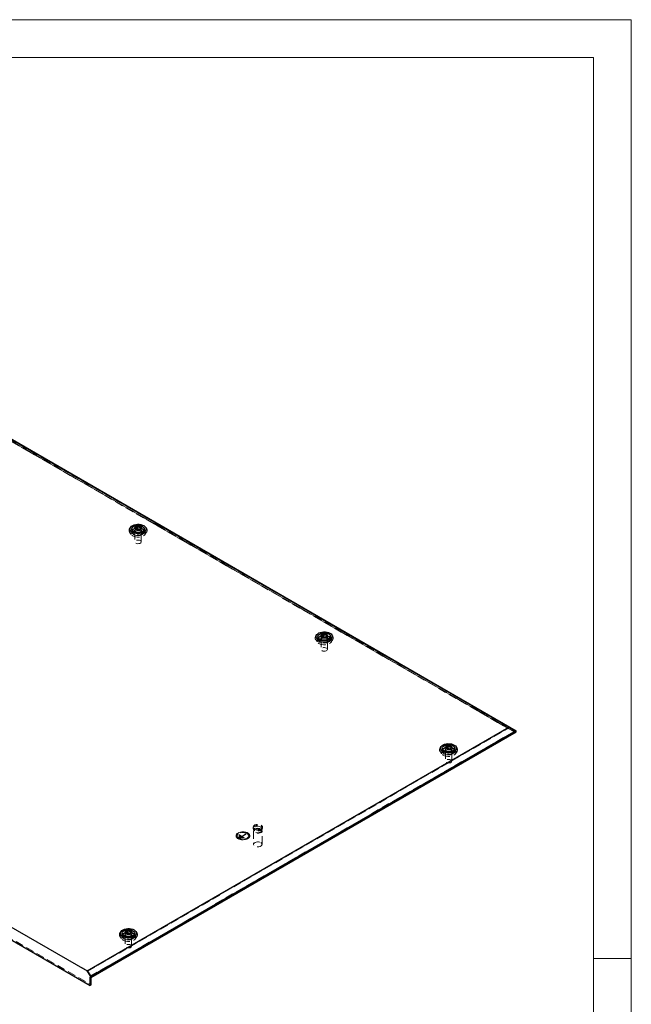
# Model space of a CAD drawing. Units: millimetres. Extents: x 0 to 420, y 0 to 297.
# Drawn here: x 323 to 420, y 141 to 297 of the extents above; entities that cross this region are included whole.
import ezdxf

# ---------------------------------------------------------------- set-up
doc = ezdxf.new("R2010")
doc.units = ezdxf.units.MM
doc.linetypes.add('HIDDEN', pattern=[1.905, 1.27, -0.635])

msp = doc.modelspace()

# ---------------------------------------------------------------- linework, layer by layer
at = {"color": 7, "linetype": 'Continuous', "lineweight": 18}
for p, q in [((0, 297), (420, 297)), ((420, 0), (420, 297)), ((6, 291), (414, 291)), ((414, 6), (414, 291)), ((414, 148.5), (420, 148.5))]:
    msp.add_line(p, q, dxfattribs=at)
at = {"color": 7, "linetype": 'Continuous', "lineweight": 25}
for p, q in [((317.0811, 233.4277), (401.7925, 184.5248)), ((400.614, 185.0958), (317.0811, 233.3183)), ((341.5916, 216.6043), (341.5916, 216.6894)), ((342.2685, 216.4984), (342.2685, 216.4133)), ((340.93, 216.4493), (340.93, 216.041)), ((340.9352, 215.9827), (340.93, 216.041)), ((342.93, 216.041), (342.9249, 215.9827)), ((342.93, 216.041), (342.93, 216.4493)), ((370.3928, 199.4408), (370.3928, 199.0325)), ((371.0544, 199.5958), (371.0544, 199.6808)), ((371.7313, 199.4899), (371.7313, 199.4048)), ((372.3928, 199.0325), (372.3928, 199.4408)), ((370.398, 198.9742), (370.3928, 199.0325)), ((372.3928, 199.0325), (372.3877, 198.9742)), ((250.3126, 194.7736), (333.8455, 146.5511)), ((249.8294, 193.0112), (334.3287, 144.2308)), ((333.8455, 146.5511), (400.614, 185.0958)), ((401.7925, 184.5248), (334.4347, 145.64)), ((334.4347, 145.4897), (401.7925, 184.3745)), ((400.614, 185.0958), (401.7925, 184.5248)), ((401.7925, 184.3745), (401.7925, 184.5248)), ((390.074, 181.7519), (390.074, 181.3437)), ((390.0791, 181.2853), (390.074, 181.3437)), ((390.7355, 181.907), (390.7355, 181.992)), ((391.4124, 181.801), (391.4124, 181.716)), ((392.074, 181.3437), (392.0689, 181.2853)), ((392.074, 181.3437), (392.074, 181.7519)), ((340.0595, 152.6523), (340.0595, 152.7374)), ((339.398, 152.4973), (339.398, 152.089)), ((339.4031, 152.0307), (339.398, 152.089)), ((340.7365, 152.5464), (340.7365, 152.4614)), ((341.398, 152.089), (341.3929, 152.0307)), ((341.398, 152.089), (341.398, 152.4973)), ((334.4347, 145.64), (333.8455, 146.5511)), ((334.3287, 145.5509), (334.4347, 145.4897)), ((334.3287, 144.2308), (334.3287, 145.5509)), ((334.4347, 145.4897), (334.4347, 145.64)), ((334.5054, 144.3329), (334.5054, 145.5305)), ((334.5054, 144.3329), (334.3287, 144.2308))]:
    msp.add_line(p, q, dxfattribs=at)
at = {"color": 7, "linetype": 'HIDDEN', "lineweight": 18}
for p, q in [((401.7925, 184.3745), (317.0811, 233.2774)), ((317.0811, 233.1284), (401.439, 184.4296)), ((401.439, 184.3745), (317.0811, 233.0733)), ((400.4853, 184.8917), (317.0811, 233.0399)), ((341.4781, 216.5294), (341.4781, 216.4444)), ((341.586, 216.7537), (341.586, 216.6687)), ((341.5863, 216.6772), (341.5878, 216.6569)), ((342.382, 216.5732), (342.382, 216.6583)), ((340.5822, 215.9567), (340.8127, 215.5977)), ((340.7281, 216.192), (340.9587, 215.8331)), ((341.305, 216.041), (341.305, 215.8369)), ((341.43, 216.041), (341.43, 214.4079)), ((342.2741, 216.3489), (342.2741, 216.434)), ((342.43, 214.4079), (342.43, 216.041)), ((342.555, 215.8369), (342.555, 216.041)), ((342.9014, 215.8331), (343.1319, 216.192)), ((343.0474, 215.5977), (343.2779, 215.9567)), ((370.9409, 199.5209), (370.9409, 199.4359)), ((371.0488, 199.7452), (371.0488, 199.6602)), ((371.0491, 199.6687), (371.0506, 199.6484)), ((371.7368, 199.3404), (371.7368, 199.4255)), ((371.8448, 199.5647), (371.8448, 199.6498)), ((370.045, 198.9482), (370.2755, 198.5892)), ((370.1909, 199.1835), (370.4214, 198.8246)), ((370.7678, 199.0325), (370.7678, 198.8284)), ((370.8928, 199.0325), (370.8928, 197.3994)), ((371.8928, 197.3994), (371.8928, 199.0325)), ((372.0178, 198.8284), (372.0178, 199.0325)), ((372.3642, 198.8246), (372.5947, 199.1835)), ((372.5102, 198.5892), (372.7407, 198.9482)), ((250.5537, 194.6344), (333.9579, 146.4862)), ((250.0062, 193.1133), (334.5054, 144.3329)), ((333.9579, 146.4862), (400.4853, 184.8917)), ((401.439, 184.4296), (334.4347, 145.7489)), ((334.4347, 145.6938), (401.439, 184.3745)), ((400.4853, 184.8917), (401.439, 184.4296)), ((401.439, 184.3745), (401.439, 184.4296)), ((389.7261, 181.2593), (389.9566, 180.9004)), ((389.8721, 181.4947), (390.1026, 181.1358)), ((390.449, 181.3437), (390.449, 181.1395)), ((390.574, 181.3437), (390.574, 179.7106)), ((390.622, 181.8321), (390.622, 181.747)), ((390.73, 182.0564), (390.73, 181.9713)), ((390.7302, 181.9799), (390.7318, 181.9595)), ((391.418, 181.6516), (391.418, 181.7366)), ((391.5259, 181.8759), (391.5259, 181.961)), ((391.574, 179.7106), (391.574, 181.3437)), ((391.699, 181.1395), (391.699, 181.3437)), ((392.0454, 181.1358), (392.2759, 181.4947)), ((392.1913, 180.9004), (392.4218, 181.2593)), ((360.1246, 169.2847), (360.1246, 169.1214)), ((360.208, 168.7131), (360.208, 166.5629)), ((360.3246, 169.1214), (360.3246, 168.7131)), ((361.4246, 168.7131), (361.4246, 169.1214)), ((361.5413, 166.5629), (361.5413, 168.7131)), ((361.6246, 169.1214), (361.6246, 169.2847)), ((357.4343, 167.924), (357.4343, 167.8968)), ((357.5176, 167.9104), (357.5176, 167.8968)), ((357.6009, 167.9104), (357.6009, 167.8968)), ((357.9107, 167.7641), (357.8517, 167.7301)), ((357.9107, 167.7505), (357.8517, 167.7165)), ((358.2053, 167.526), (357.8517, 167.7301)), ((357.8517, 167.7301), (357.8517, 167.7165)), ((358.2053, 167.5124), (357.8517, 167.7165)), ((357.9342, 167.9138), (357.8753, 167.8798)), ((357.9342, 167.9002), (357.8753, 167.8661)), ((358.4646, 167.5396), (357.8753, 167.8798)), ((357.8753, 167.8798), (357.8753, 167.8661)), ((358.4646, 167.526), (357.8753, 167.8661)), ((357.9578, 168.0634), (357.8989, 168.0294)), ((357.9578, 168.0498), (357.8989, 168.0158)), ((358.7238, 167.5532), (357.8989, 168.0294)), ((357.8989, 168.0294), (357.8989, 168.0158)), ((358.7238, 167.5396), (357.8989, 168.0158)), ((357.9107, 167.7641), (357.9107, 167.7505)), ((358.2642, 167.56), (357.9107, 167.7641)), ((358.2642, 167.5464), (357.9107, 167.7505)), ((357.9342, 167.9138), (357.9342, 167.9002)), ((358.5235, 167.5736), (357.9342, 167.9138)), ((358.5235, 167.56), (357.9342, 167.9002)), ((357.9578, 168.0634), (357.9578, 168.0498)), ((358.3408, 167.8423), (357.9578, 168.0634)), ((358.3408, 167.8287), (357.9578, 168.0498)), ((358.2642, 167.56), (358.2053, 167.526)), ((358.2642, 167.5464), (358.2053, 167.5124)), ((358.2053, 167.526), (358.2053, 167.5124)), ((358.2642, 167.56), (358.2642, 167.5464)), ((358.9301, 168.1825), (358.3408, 167.8423)), ((358.9301, 168.1689), (358.3408, 167.8287)), ((358.3408, 167.8423), (358.3408, 167.8287)), ((358.989, 168.1485), (358.3997, 167.8083)), ((358.989, 168.1349), (358.3997, 167.7947)), ((358.3997, 167.8083), (358.3997, 167.7947)), ((358.7828, 167.5872), (358.3997, 167.8083)), ((358.7828, 167.5736), (358.3997, 167.7947)), ((358.5235, 167.5736), (358.4646, 167.5396)), ((358.5235, 167.56), (358.4646, 167.526)), ((358.4646, 167.5396), (358.4646, 167.526)), ((358.5235, 167.5736), (358.5235, 167.56)), ((358.7828, 167.5872), (358.7238, 167.5532)), ((358.7828, 167.5736), (358.7238, 167.5396)), ((358.7238, 167.5532), (358.7238, 167.5396)), ((358.7828, 167.5872), (358.7828, 167.5736)), ((358.9301, 168.1825), (358.9301, 168.1689)), ((358.989, 168.1485), (358.9301, 168.1825)), ((358.989, 168.1349), (358.9301, 168.1689)), ((358.989, 168.1485), (358.989, 168.1349)), ((359.4343, 167.8968), (359.4343, 167.9104)), ((359.5176, 167.8968), (359.5176, 167.9104)), ((359.6009, 167.8968), (359.6009, 167.924)), ((340.054, 152.8018), (340.054, 152.7167)), ((340.0543, 152.7252), (340.0558, 152.7049)), ((340.8499, 152.6213), (340.8499, 152.7063)), ((339.0501, 152.0047), (339.2806, 151.6458)), ((339.1961, 152.2401), (339.4266, 151.8811)), ((339.773, 152.089), (339.773, 151.8849)), ((339.898, 152.089), (339.898, 150.4559)), ((339.9461, 152.5775), (339.9461, 152.4924)), ((340.742, 152.397), (340.742, 152.482)), ((340.898, 150.4559), (340.898, 152.089)), ((341.023, 151.8849), (341.023, 152.089)), ((341.3694, 151.8811), (341.5999, 152.2401)), ((341.5153, 151.6458), (341.7458, 152.0047)), ((333.9579, 146.4862), (334.4347, 145.7489)), ((334.5054, 145.653), (334.3287, 145.5509)), ((334.4347, 145.7489), (334.4347, 145.6938)), ((334.4347, 145.6938), (334.5054, 145.653)), ((334.5054, 145.5305), (334.5054, 145.653))]:
    msp.add_line(p, q, dxfattribs=at)
at = {"color": 7, "linetype": 'HIDDEN', "lineweight": 18, "flags": 128}
for points in [[(340.9136, 215.6583), (340.7298, 215.7885), (340.5951, 215.9373), (340.5151, 216.0987), (340.493, 216.2662), (340.5298, 216.4327), (340.6238, 216.5916), (340.7714, 216.7363), (340.9664, 216.8609), (341.2008, 216.9603), (341.4651, 217.0304), (341.7484, 217.0683), (342.0392, 217.0726), (342.3255, 217.043), (342.5956, 216.9807), (342.8385, 216.8883), (343.0441, 216.7696), (343.2042, 216.6294), (343.3121, 216.4734), (343.3634, 216.3081), (343.356, 216.1403), (343.2903, 215.9767), (343.1688, 215.8242), (342.9967, 215.6888), (342.7809, 215.5762), (342.5302, 215.4911), (342.255, 215.4368), (341.9665, 215.4155), (341.6764, 215.4283), (341.3968, 215.4745), (341.139, 215.5522), (340.9136, 215.6583)], [(342.7727, 216.3233), (342.9391, 216.2029), (343.0548, 216.0641), (343.1142, 215.9139), (343.1142, 215.7598), (343.0548, 215.6097), (342.9391, 215.4709), (342.7727, 215.3504), (342.5641, 215.2544), (342.3236, 215.1875), (342.0635, 215.1533), (341.7966, 215.1533), (341.5365, 215.1875), (341.296, 215.2544), (341.0874, 215.3504), (340.921, 215.4709), (340.8053, 215.6097), (340.7459, 215.7598), (340.7459, 215.9139), (340.8053, 216.0641), (340.921, 216.2029), (341.0874, 216.3233), (341.296, 216.4194), (341.5365, 216.4862), (341.7966, 216.5205), (342.0635, 216.5205), (342.3236, 216.4862), (342.5641, 216.4194), (342.7727, 216.3233)], [(340.93, 216.1973), (340.9853, 216.2865), (341.1145, 216.4098), (341.2911, 216.5118), (341.5049, 216.5864), (341.7433, 216.6293), (341.9926, 216.638), (342.2383, 216.612), (342.466, 216.5528), (342.6626, 216.4639)], [(340.93, 216.041), (340.9345, 216.0953), (340.9892, 216.2365), (341.103, 216.3655), (341.2687, 216.474), (341.4761, 216.5554), (341.7119, 216.6044), (341.9615, 216.618), (342.209, 216.5954), (342.4391, 216.5379), (342.6372, 216.4492)], [(341.5892, 216.6128), (341.5897, 216.5914), (341.5267, 216.5073), (341.4866, 216.4705), (341.4791, 216.4583), (341.4793, 216.4476), (341.4865, 216.4396), (341.4995, 216.4324), (341.5173, 216.4256), (341.572, 216.4096), (341.6995, 216.355)], [(342.9649, 216.0126), (342.9491, 215.9332), (342.8748, 215.7955), (342.7456, 215.6722), (342.569, 215.5702), (342.3552, 215.4956), (342.1168, 215.4527), (341.8675, 215.444), (341.6218, 215.47), (341.3941, 215.5292), (341.1975, 215.6181), (341.0435, 215.7316), (340.941, 215.8631), (340.8959, 216.0049), (340.8952, 216.0126)], [(342.9249, 215.9827), (342.906, 215.9151), (342.8211, 215.7789), (342.6802, 215.6592), (342.4921, 215.5635), (342.2688, 215.4978), (342.0242, 215.4663), (341.7736, 215.4708), (341.5329, 215.5112), (341.3171, 215.5849), (341.1399, 215.6872), (341.0123, 215.8117), (340.9424, 215.9507), (340.9352, 215.9827)], [(342.372, 216.2961), (342.4869, 216.2048), (342.5474, 216.0974), (342.5474, 215.9846), (342.4869, 215.8772), (342.372, 215.7859), (342.2138, 215.7195), (342.0278, 215.6846), (341.8323, 215.6846), (341.6463, 215.7195), (341.4881, 215.7859), (341.3732, 215.8772), (341.3127, 215.9846), (341.3127, 216.0974), (341.3732, 216.2048), (341.4881, 216.2961), (341.6463, 216.3625), (341.8323, 216.3974), (342.0278, 216.3974), (342.2138, 216.3625), (342.372, 216.2961)], [(342.372, 216.092), (342.4869, 216.0007), (342.5474, 215.8933), (342.5474, 215.7804), (342.4869, 215.6731), (342.372, 215.5817), (342.2138, 215.5154), (342.0278, 215.4805), (341.8323, 215.4805), (341.6463, 215.5154), (341.4881, 215.5817), (341.3732, 215.6731), (341.3127, 215.7804), (341.3127, 215.8933), (341.3732, 216.0007), (341.4881, 216.092), (341.6463, 216.1583), (341.8323, 216.1932), (342.0278, 216.1932), (342.2138, 216.1583), (342.372, 216.092)], [(342.2836, 216.2451), (342.3832, 216.163), (342.4281, 216.0662), (342.413, 215.9663), (342.3396, 215.8754), (342.2168, 215.8046), (342.0595, 215.7622), (341.8865, 215.7535), (341.7187, 215.7794), (341.5765, 215.8369), (341.4769, 215.919), (341.432, 216.0158), (341.4471, 216.1157), (341.5205, 216.2066), (341.6433, 216.2774), (341.8006, 216.3198), (341.9736, 216.3285), (342.1414, 216.3026), (342.2836, 216.2451)], [(342.2836, 214.612), (342.3832, 214.5299), (342.4281, 214.4331), (342.413, 214.3332), (342.3396, 214.2424), (342.2168, 214.1715), (342.0595, 214.1291), (341.8865, 214.1204), (341.7187, 214.1463), (341.5765, 214.2038), (341.4769, 214.2859), (341.432, 214.3828), (341.4471, 214.4826), (341.5205, 214.5735), (341.6433, 214.6444), (341.8006, 214.6867), (341.9736, 214.6955), (342.1414, 214.6695), (342.2836, 214.612)], [(370.3764, 198.6498), (370.1926, 198.78), (370.0579, 198.9288), (369.9779, 199.0902), (369.9558, 199.2577), (369.9925, 199.4242), (370.0866, 199.5831), (370.2342, 199.7278), (370.4292, 199.8524), (370.6636, 199.9518), (370.9279, 200.0219), (371.2112, 200.0598), (371.502, 200.0641), (371.7883, 200.0345), (372.0584, 199.9722), (372.3012, 199.8798), (372.5069, 199.761), (372.667, 199.6208), (372.7749, 199.4649), (372.8262, 199.2996), (372.8188, 199.1318), (372.7531, 198.9682), (372.6316, 198.8157), (372.4595, 198.6803), (372.2437, 198.5677), (371.993, 198.4826), (371.7178, 198.4283), (371.4292, 198.407), (371.1392, 198.4198), (370.8596, 198.466), (370.6018, 198.5437), (370.3764, 198.6498)], [(372.2355, 199.3148), (372.4018, 199.1944), (372.5176, 199.0556), (372.577, 198.9054), (372.577, 198.7513), (372.5176, 198.6012), (372.4018, 198.4624), (372.2355, 198.3419), (372.0268, 198.2459), (371.7864, 198.179), (371.5263, 198.1448), (371.2594, 198.1448), (370.9992, 198.179), (370.7588, 198.2459), (370.5502, 198.3419), (370.3838, 198.4624), (370.268, 198.6012), (370.2087, 198.7513), (370.2087, 198.9054), (370.268, 199.0556), (370.3838, 199.1944), (370.5502, 199.3148), (370.7588, 199.4109), (370.9992, 199.4777), (371.2594, 199.512), (371.5263, 199.512), (371.7864, 199.4777), (372.0268, 199.4109), (372.2355, 199.3148)], [(370.3928, 199.1888), (370.4481, 199.278), (370.5773, 199.4013), (370.7539, 199.5033), (370.9676, 199.5779), (371.2061, 199.6208), (371.4554, 199.6295), (371.701, 199.6035), (371.9288, 199.5443), (372.1254, 199.4554)], [(370.3928, 199.0325), (370.3973, 199.0868), (370.452, 199.228), (370.5658, 199.357), (370.7315, 199.4655), (370.9388, 199.5469), (371.1747, 199.5959), (371.4242, 199.6095), (371.6718, 199.5869), (371.9019, 199.5294), (372.0999, 199.4407)], [(371.8348, 199.2876), (371.9497, 199.1963), (372.0101, 199.0889), (372.0101, 198.9761), (371.9497, 198.8687), (371.8348, 198.7774), (371.6766, 198.711), (371.4906, 198.6761), (371.2951, 198.6761), (371.1091, 198.711), (370.9509, 198.7774), (370.836, 198.8687), (370.7755, 198.9761), (370.7755, 199.0889), (370.836, 199.1963), (370.9509, 199.2876), (371.1091, 199.354), (371.2951, 199.3889), (371.4906, 199.3889), (371.6766, 199.354), (371.8348, 199.2876)], [(371.052, 199.6043), (371.0525, 199.5829), (370.9894, 199.4988), (370.9493, 199.462), (370.9419, 199.4498), (370.9421, 199.4391), (370.9493, 199.4311), (370.9623, 199.4238), (370.9801, 199.4171), (371.0348, 199.4011), (371.1622, 199.3465)], [(372.4277, 199.0041), (372.4119, 198.9247), (372.3376, 198.787), (372.2084, 198.6637), (372.0318, 198.5617), (371.818, 198.4871), (371.5796, 198.4442), (371.3303, 198.4355), (371.0846, 198.4615), (370.8569, 198.5207), (370.6603, 198.6096), (370.5062, 198.7231), (370.4037, 198.8546), (370.3587, 198.9964), (370.358, 199.0041)], [(372.3877, 198.9742), (372.3687, 198.9066), (372.2838, 198.7704), (372.1429, 198.6507), (371.9549, 198.555), (371.7316, 198.4893), (371.4869, 198.4578), (371.2364, 198.4623), (370.9957, 198.5027), (370.7799, 198.5764), (370.6027, 198.6787), (370.4751, 198.8032), (370.4051, 198.9422), (370.398, 198.9742)], [(371.8348, 199.0835), (371.9497, 198.9922), (372.0101, 198.8848), (372.0101, 198.7719), (371.9497, 198.6646), (371.8348, 198.5732), (371.6766, 198.5069), (371.4906, 198.472), (371.2951, 198.472), (371.1091, 198.5069), (370.9509, 198.5732), (370.836, 198.6646), (370.7755, 198.7719), (370.7755, 198.8848), (370.836, 198.9922), (370.9509, 199.0835), (371.1091, 199.1498), (371.2951, 199.1847), (371.4906, 199.1847), (371.6766, 199.1498), (371.8348, 199.0835)], [(371.7464, 199.2366), (371.846, 199.1545), (371.8909, 199.0577), (371.8758, 198.9578), (371.8024, 198.8669), (371.6796, 198.7961), (371.5222, 198.7537), (371.3493, 198.745), (371.1815, 198.7709), (371.0393, 198.8284), (370.9397, 198.9105), (370.8947, 199.0073), (370.9099, 199.1072), (370.9833, 199.1981), (371.106, 199.2689), (371.2634, 199.3113), (371.4364, 199.32), (371.6041, 199.2941), (371.7464, 199.2366)], [(371.7464, 197.6035), (371.846, 197.5214), (371.8909, 197.4246), (371.8758, 197.3247), (371.8024, 197.2339), (371.6796, 197.163), (371.5222, 197.1206), (371.3493, 197.1119), (371.1815, 197.1378), (371.0393, 197.1953), (370.9397, 197.2774), (370.8947, 197.3743), (370.9099, 197.4741), (370.9833, 197.565), (371.106, 197.6359), (371.2634, 197.6782), (371.4364, 197.687), (371.6041, 197.661), (371.7464, 197.6035)], [(390.0575, 180.961), (389.8737, 181.0911), (389.739, 181.24), (389.659, 181.4014), (389.6369, 181.5688), (389.6737, 181.7354), (389.7678, 181.8943), (389.9153, 182.039), (390.1103, 182.1635), (390.3447, 182.2629), (390.609, 182.333), (390.8924, 182.371), (391.1831, 182.3752), (391.4694, 182.3456), (391.7395, 182.2833), (391.9824, 182.1909), (392.1881, 182.0722), (392.3481, 181.932), (392.456, 181.7761), (392.5073, 181.6108), (392.5, 181.4429), (392.4342, 181.2794), (392.3128, 181.1268), (392.1406, 180.9915), (391.9248, 180.8789), (391.6741, 180.7937), (391.3989, 180.7394), (391.1104, 180.7182), (390.8204, 180.731), (390.5407, 180.7771), (390.2829, 180.8549), (390.0575, 180.961)], [(391.9166, 181.626), (392.083, 181.5055), (392.1988, 181.3667), (392.2581, 181.2165), (392.2581, 181.0625), (392.1988, 180.9123), (392.083, 180.7735), (391.9166, 180.6531), (391.708, 180.557), (391.4676, 180.4902), (391.2074, 180.4559), (390.9405, 180.4559), (390.6804, 180.4902), (390.44, 180.557), (390.2313, 180.6531), (390.065, 180.7735), (389.9492, 180.9123), (389.8898, 181.0625), (389.8898, 181.2165), (389.9492, 181.3667), (390.065, 181.5055), (390.2313, 181.626), (390.44, 181.722), (390.6804, 181.7888), (390.9405, 181.8231), (391.2074, 181.8231), (391.4676, 181.7888), (391.708, 181.722), (391.9166, 181.626)], [(392.1088, 181.3152), (392.093, 181.2358), (392.0187, 181.0982), (391.8895, 180.9748), (391.7129, 180.8729), (391.4992, 180.7983), (391.2607, 180.7554), (391.0114, 180.7467), (390.7658, 180.7727), (390.538, 180.8318), (390.3414, 180.9208), (390.1874, 181.0342), (390.0849, 181.1657), (390.0399, 181.3075), (390.0391, 181.3152)], [(390.074, 181.4999), (390.1292, 181.5891), (390.2584, 181.7125), (390.435, 181.8144), (390.6488, 181.889), (390.8872, 181.9319), (391.1365, 181.9406), (391.3822, 181.9146), (391.6099, 181.8555), (391.8065, 181.7666)], [(390.074, 181.3437), (390.0784, 181.398), (390.1331, 181.5392), (390.2469, 181.6681), (390.4127, 181.7767), (390.62, 181.858), (390.8558, 181.907), (391.1054, 181.9207), (391.353, 181.898), (391.583, 181.8406), (391.7811, 181.7519)], [(392.0689, 181.2853), (392.0499, 181.2177), (391.965, 181.0816), (391.8241, 180.9619), (391.6361, 180.8662), (391.4127, 180.8005), (391.1681, 180.7689), (390.9175, 180.7735), (390.6768, 180.8138), (390.4611, 180.8875), (390.2838, 180.9898), (390.1562, 181.1144), (390.0863, 181.2533), (390.0791, 181.2853)], [(391.5159, 181.5988), (391.6308, 181.5075), (391.6913, 181.4001), (391.6913, 181.2872), (391.6308, 181.1799), (391.5159, 181.0885), (391.3577, 181.0222), (391.1717, 180.9873), (390.9762, 180.9873), (390.7902, 181.0222), (390.632, 181.0885), (390.5171, 181.1799), (390.4567, 181.2872), (390.4567, 181.4001), (390.5171, 181.5075), (390.632, 181.5988), (390.7902, 181.6651), (390.9762, 181.7), (391.1717, 181.7), (391.3577, 181.6651), (391.5159, 181.5988)], [(391.5159, 181.3946), (391.6308, 181.3033), (391.6913, 181.196), (391.6913, 181.0831), (391.6308, 180.9757), (391.5159, 180.8844), (391.3577, 180.818), (391.1717, 180.7832), (390.9762, 180.7832), (390.7902, 180.818), (390.632, 180.8844), (390.5171, 180.9757), (390.4567, 181.0831), (390.4567, 181.196), (390.5171, 181.3033), (390.632, 181.3946), (390.7902, 181.461), (390.9762, 181.4959), (391.1717, 181.4959), (391.3577, 181.461), (391.5159, 181.3946)], [(391.4275, 181.5478), (391.5271, 181.4656), (391.5721, 181.3688), (391.5569, 181.2689), (391.4835, 181.1781), (391.3608, 181.1072), (391.2034, 181.0648), (391.0304, 181.0561), (390.8627, 181.0821), (390.7204, 181.1396), (390.6208, 181.2217), (390.5759, 181.3185), (390.591, 181.4184), (390.6644, 181.5092), (390.7872, 181.5801), (390.9446, 181.6225), (391.1175, 181.6312), (391.2853, 181.6053), (391.4275, 181.5478)], [(390.7331, 181.9154), (390.7337, 181.894), (390.6706, 181.81), (390.6305, 181.7731), (390.623, 181.761), (390.6232, 181.7502), (390.6304, 181.7422), (390.6434, 181.735), (390.6612, 181.7282), (390.716, 181.7122), (390.8434, 181.6576)], [(391.4275, 179.9147), (391.5271, 179.8326), (391.5721, 179.7357), (391.5569, 179.6359), (391.4835, 179.545), (391.3608, 179.4741), (391.2034, 179.4318), (391.0304, 179.423), (390.8627, 179.449), (390.7204, 179.5065), (390.6208, 179.5886), (390.5759, 179.6854), (390.591, 179.7853), (390.6644, 179.8761), (390.7872, 179.947), (390.9446, 179.9894), (391.1175, 179.9981), (391.2853, 179.9722), (391.4275, 179.9147)], [(359.2836, 168.339), (359.4396, 168.2251), (359.5459, 168.0935), (359.5968, 167.9513), (359.5895, 167.8061), (359.5244, 167.6659), (359.405, 167.538), (359.2378, 167.4296), (359.0317, 167.3463), (358.798, 167.2927), (358.5491, 167.2716), (358.2985, 167.2843), (358.0598, 167.33), (357.8457, 167.4062), (357.6678, 167.5089), (357.5358, 167.6325), (357.4566, 167.7703), (357.4347, 167.9149), (357.4712, 168.0586), (357.564, 168.1936), (357.7083, 168.3125), (357.8962, 168.4091), (358.1176, 168.478), (358.3606, 168.5156), (358.612, 168.5198), (358.8584, 168.4904), (359.0863, 168.429), (359.2836, 168.339)], [(357.7516, 167.4818), (357.5956, 167.5957), (357.4892, 167.7273), (357.4384, 167.8695), (357.4457, 168.0146), (357.5108, 168.1549), (357.6302, 168.2827), (357.7974, 168.3912), (358.0034, 168.4745), (358.2372, 168.5281), (358.4861, 168.5491), (358.7367, 168.5365), (358.9754, 168.4908), (359.1895, 168.4145), (359.3674, 168.3119), (359.4994, 168.1883), (359.5785, 168.0504), (359.6005, 167.9058), (359.564, 167.7621), (359.4711, 167.6272), (359.3269, 167.5082), (359.139, 167.4117), (358.9176, 167.3428), (358.6746, 167.3052), (358.4232, 167.301), (358.1768, 167.3303), (357.9489, 167.3917), (357.7516, 167.4818)], [(359.2247, 168.3186), (359.3783, 168.2042), (359.4779, 168.0714), (359.5171, 167.9285), (359.4935, 167.7844), (359.4086, 167.6483), (359.2677, 167.5286), (359.0797, 167.4329), (358.8563, 167.3672), (358.6117, 167.3356), (358.3612, 167.3402), (358.1204, 167.3806), (357.9047, 167.4542), (357.7274, 167.5565), (357.5998, 167.6811), (357.5299, 167.8201), (357.522, 167.9647), (357.5767, 168.1059), (357.6905, 168.2349), (357.8563, 168.3434), (358.0636, 168.4247), (358.2995, 168.4738), (358.549, 168.4874), (358.7966, 168.4647), (359.0266, 168.4073), (359.2247, 168.3186)], [(359.2247, 168.305), (359.3783, 168.1906), (359.4779, 168.0578), (359.5171, 167.9149), (359.4935, 167.7708), (359.4086, 167.6347), (359.2677, 167.515), (359.0797, 167.4193), (358.8563, 167.3536), (358.6117, 167.322), (358.3612, 167.3266), (358.1204, 167.367), (357.9047, 167.4406), (357.7274, 167.5429), (357.5998, 167.6675), (357.5299, 167.8065), (357.522, 167.9511), (357.5767, 168.0923), (357.6905, 168.2212), (357.8563, 168.3298), (358.0636, 168.4111), (358.2995, 168.4601), (358.549, 168.4738), (358.7966, 168.4511), (359.0266, 168.3937), (359.2247, 168.305)], [(359.1658, 168.2846), (359.3115, 168.175), (359.403, 168.0473), (359.4343, 167.9104), (359.403, 167.7734), (359.3115, 167.6458), (359.1658, 167.5362), (358.9759, 167.4521), (358.7548, 167.3992), (358.5176, 167.3812), (358.2803, 167.3992), (358.0593, 167.4521), (357.8694, 167.5362), (357.7237, 167.6458), (357.6322, 167.7734), (357.6009, 167.9104), (357.6322, 168.0473), (357.7237, 168.175), (357.8694, 168.2846), (358.0593, 168.3687), (358.2803, 168.4215), (358.5176, 168.4395), (358.7548, 168.4215), (358.9759, 168.3687), (359.1658, 168.2846)], [(359.1658, 168.2709), (359.3115, 168.1614), (359.403, 168.0337), (359.4343, 167.8968), (359.403, 167.7598), (359.3115, 167.6322), (359.1658, 167.5226), (358.9759, 167.4385), (358.7548, 167.3856), (358.5176, 167.3676), (358.2803, 167.3856), (358.0593, 167.4385), (357.8694, 167.5226), (357.7237, 167.6322), (357.6322, 167.7598), (357.6009, 167.8968), (357.6322, 168.0337), (357.7237, 168.1614), (357.8694, 168.2709), (358.0593, 168.355), (358.2803, 168.4079), (358.5176, 168.4259), (358.7548, 168.4079), (358.9759, 168.355), (359.1658, 168.2709)], [(360.3443, 168.9785), (360.2164, 169.0772), (360.1418, 169.1926), (360.1265, 169.3155), (360.1719, 169.436), (360.2742, 169.5441), (360.4252, 169.6313), (360.6125, 169.6903), (360.8211, 169.7165), (361.034, 169.7077), (361.2341, 169.6647), (361.4049, 169.5908), (361.5329, 169.4922), (361.6075, 169.3767), (361.6227, 169.2538), (361.5773, 169.1334), (361.475, 169.0252), (361.3241, 168.9381), (361.1367, 168.879), (360.9281, 168.8528), (360.7152, 168.8616), (360.5152, 168.9047), (360.3443, 168.9785)], [(361.4049, 169.4275), (361.5329, 169.3288), (361.6075, 169.2134), (361.6227, 169.0905), (361.5773, 168.97), (361.475, 168.8619), (361.3241, 168.7747), (361.1367, 168.7157), (360.9281, 168.6895), (360.7152, 168.6983), (360.5152, 168.7413), (360.3443, 168.8152), (360.2164, 168.9139), (360.1418, 169.0293), (360.1265, 169.1522), (360.1719, 169.2727), (360.2742, 169.3808), (360.4252, 169.468), (360.6125, 169.527), (360.8211, 169.5532), (361.034, 169.5444), (361.2341, 169.5014), (361.4049, 169.4275)], [(361.346, 168.9852), (361.464, 168.8929), (361.5297, 168.7846), (361.5371, 168.67), (361.4857, 168.5592), (361.3799, 168.462), (361.2293, 168.3872), (361.0472, 168.3413), (360.8497, 168.3285), (360.6544, 168.3498), (360.4787, 168.4034), (360.3382, 168.4845), (360.2454, 168.586), (360.2084, 168.6987), (360.2307, 168.8127), (360.3101, 168.9178), (360.4398, 169.0048), (360.608, 169.0658), (360.8, 169.0955), (360.9986, 169.0912), (361.1861, 169.0533), (361.346, 168.9852)], [(361.2635, 169.3459), (361.3687, 169.2608), (361.4204, 169.1606), (361.4129, 169.0562), (361.3471, 168.9588), (361.2301, 168.8791), (361.0745, 168.8256), (360.8973, 168.8041), (360.7177, 168.817), (360.555, 168.8629), (360.427, 168.9369), (360.3475, 169.0308), (360.3251, 169.1345), (360.3622, 169.2368), (360.4549, 169.3266), (360.5931, 169.3941), (360.7618, 169.4321), (360.9426, 169.4364), (361.1162, 169.4066), (361.2635, 169.3459)], [(361.2635, 168.9376), (361.3687, 168.8525), (361.4204, 168.7524), (361.4129, 168.6479), (361.3471, 168.5506), (361.2301, 168.4708), (361.0745, 168.4173), (360.8973, 168.3958), (360.7177, 168.4088), (360.555, 168.4547), (360.427, 168.5286), (360.3475, 168.6225), (360.3251, 168.7262), (360.3622, 168.8285), (360.4549, 168.9183), (360.5931, 168.9858), (360.7618, 169.0238), (360.9426, 169.0281), (361.1162, 168.9983), (361.2635, 168.9376)], [(361.346, 166.835), (361.464, 166.7427), (361.5297, 166.6344), (361.5371, 166.5198), (361.4857, 166.409), (361.3799, 166.3118), (361.2293, 166.237), (361.0472, 166.1911), (360.8497, 166.1783), (360.6544, 166.1996), (360.4787, 166.2532), (360.3382, 166.3343), (360.2454, 166.4357), (360.2084, 166.5485), (360.2307, 166.6625), (360.3101, 166.7676), (360.4398, 166.8546), (360.608, 166.9156), (360.8, 166.9453), (360.9986, 166.941), (361.1861, 166.9031), (361.346, 166.835)], [(339.3815, 151.7064), (339.1977, 151.8365), (339.063, 151.9853), (338.983, 152.1468), (338.9609, 152.3142), (338.9977, 152.4808), (339.0918, 152.6396), (339.2393, 152.7843), (339.4343, 152.9089), (339.6687, 153.0083), (339.933, 153.0784), (340.2164, 153.1164), (340.5071, 153.1206), (340.7934, 153.091), (341.0635, 153.0287), (341.3064, 152.9363), (341.5121, 152.8176), (341.6721, 152.6774), (341.78, 152.5215), (341.8313, 152.3562), (341.824, 152.1883), (341.7582, 152.0248), (341.6368, 151.8722), (341.4646, 151.7368), (341.2488, 151.6243), (340.9982, 151.5391), (340.7229, 151.4848), (340.4344, 151.4636), (340.1444, 151.4763), (339.8647, 151.5225), (339.6069, 151.6003), (339.3815, 151.7064)], [(339.398, 152.2453), (339.4533, 152.3345), (339.5825, 152.4579), (339.7591, 152.5598), (339.9728, 152.6344), (340.2112, 152.6773), (340.4605, 152.686), (340.7062, 152.66), (340.9339, 152.6008), (341.1305, 152.5119)], [(339.398, 152.089), (339.4024, 152.1434), (339.4571, 152.2846), (339.5709, 152.4135), (339.7367, 152.5221), (339.944, 152.6034), (340.1798, 152.6524), (340.4294, 152.666), (340.677, 152.6434), (340.907, 152.5859), (341.1051, 152.4972)], [(340.0571, 152.6608), (340.0577, 152.6394), (339.9946, 152.5553), (339.9545, 152.5185), (339.947, 152.5063), (339.9472, 152.4956), (339.9544, 152.4876), (339.9675, 152.4804), (339.9853, 152.4736), (340.04, 152.4576), (340.1674, 152.403)], [(341.2406, 152.3713), (341.407, 152.2509), (341.5228, 152.1121), (341.5822, 151.9619), (341.5822, 151.8079), (341.5228, 151.6577), (341.407, 151.5189), (341.2406, 151.3985), (341.032, 151.3024), (340.7916, 151.2356), (340.5314, 151.2013), (340.2646, 151.2013), (340.0044, 151.2356), (339.764, 151.3024), (339.5553, 151.3985), (339.389, 151.5189), (339.2732, 151.6577), (339.2138, 151.8079), (339.2138, 151.9619), (339.2732, 152.1121), (339.389, 152.2509), (339.5553, 152.3713), (339.764, 152.4674), (340.0044, 152.5342), (340.2646, 152.5685), (340.5314, 152.5685), (340.7916, 152.5342), (341.032, 152.4674), (341.2406, 152.3713)], [(341.4328, 152.0606), (341.417, 151.9812), (341.3427, 151.8436), (341.2135, 151.7202), (341.0369, 151.6182), (340.8232, 151.5436), (340.5847, 151.5008), (340.3354, 151.4921), (340.0898, 151.518), (339.862, 151.5772), (339.6654, 151.6661), (339.5114, 151.7796), (339.4089, 151.9111), (339.3639, 152.0529), (339.3632, 152.0606)], [(341.3929, 152.0307), (341.3739, 151.9631), (341.289, 151.8269), (341.1481, 151.7073), (340.9601, 151.6116), (340.7367, 151.5459), (340.4921, 151.5143), (340.2416, 151.5188), (340.0008, 151.5592), (339.7851, 151.6329), (339.6078, 151.7352), (339.4802, 151.8598), (339.4103, 151.9987), (339.4031, 152.0307)], [(340.8399, 152.3442), (340.9549, 152.2528), (341.0153, 152.1455), (341.0153, 152.0326), (340.9549, 151.9252), (340.8399, 151.8339), (340.6817, 151.7675), (340.4958, 151.7327), (340.3002, 151.7327), (340.1142, 151.7675), (339.956, 151.8339), (339.8411, 151.9252), (339.7807, 152.0326), (339.7807, 152.1455), (339.8411, 152.2528), (339.956, 152.3442), (340.1142, 152.4105), (340.3002, 152.4454), (340.4958, 152.4454), (340.6817, 152.4105), (340.8399, 152.3442)], [(340.8399, 152.14), (340.9549, 152.0487), (341.0153, 151.9413), (341.0153, 151.8285), (340.9549, 151.7211), (340.8399, 151.6298), (340.6817, 151.5634), (340.4958, 151.5285), (340.3002, 151.5285), (340.1142, 151.5634), (339.956, 151.6298), (339.8411, 151.7211), (339.7807, 151.8285), (339.7807, 151.9413), (339.8411, 152.0487), (339.956, 152.14), (340.1142, 152.2064), (340.3002, 152.2413), (340.4958, 152.2413), (340.6817, 152.2064), (340.8399, 152.14)], [(340.7515, 152.2931), (340.8511, 152.211), (340.8961, 152.1142), (340.8809, 152.0143), (340.8076, 151.9235), (340.6848, 151.8526), (340.5274, 151.8102), (340.3544, 151.8015), (340.1867, 151.8274), (340.0444, 151.8849), (339.9448, 151.967), (339.8999, 152.0639), (339.915, 152.1637), (339.9884, 152.2546), (340.1112, 152.3255), (340.2686, 152.3678), (340.4416, 152.3766), (340.6093, 152.3506), (340.7515, 152.2931)], [(340.7515, 150.66), (340.8511, 150.5779), (340.8961, 150.4811), (340.8809, 150.3812), (340.8076, 150.2904), (340.6848, 150.2195), (340.5274, 150.1771), (340.3544, 150.1684), (340.1867, 150.1943), (340.0444, 150.2518), (339.9448, 150.334), (339.8999, 150.4308), (339.915, 150.5307), (339.9884, 150.6215), (340.1112, 150.6924), (340.2686, 150.7348), (340.4416, 150.7435), (340.6093, 150.7175), (340.7515, 150.66)]]:
    msp.add_lwpolyline(points, dxfattribs=at)
at = {"color": 7, "linetype": 'Continuous', "lineweight": 25, "flags": 128}
for points in [[(342.8364, 216.9725), (343.0101, 216.8478), (343.1333, 216.7045), (343.2001, 216.5492), (343.2077, 216.3892), (343.1554, 216.2321), (343.0459, 216.0851), (342.8842, 215.9551), (342.6779, 215.8483), (342.4366, 215.7695), (342.1716, 215.7225), (341.8953, 215.7096), (341.6207, 215.7312), (341.3605, 215.7863), (341.127, 215.8725), (340.931, 215.9857), (340.7817, 216.1205), (340.6861, 216.2707), (340.6487, 216.4292), (340.6712, 216.5887), (340.7525, 216.7417), (340.889, 216.881), (341.0741, 217.0001), (341.2992, 217.0934), (341.5538, 217.1567), (341.826, 217.1868), (342.1031, 217.1825), (342.3721, 217.1439), (342.6204, 217.0728), (342.8364, 216.9725)], [(342.6372, 216.8575), (342.7908, 216.7431), (342.8903, 216.6103), (342.9296, 216.4674), (342.906, 216.3233), (342.8211, 216.1872), (342.6802, 216.0675), (342.4921, 215.9718), (342.2688, 215.9061), (342.0242, 215.8745), (341.7736, 215.8791), (341.5329, 215.9195), (341.3171, 215.9931), (341.1399, 216.0954), (341.0123, 216.22), (340.9424, 216.359), (340.9345, 216.5036), (340.9892, 216.6448), (341.103, 216.7738), (341.2687, 216.8823), (341.4761, 216.9636), (341.7119, 217.0127), (341.9615, 217.0263), (342.209, 217.0036), (342.4391, 216.9462), (342.6372, 216.8575)], [(342.3072, 216.8031), (342.4134, 216.7155), (342.4614, 216.6122), (342.4452, 216.5057), (342.3669, 216.4088), (342.236, 216.3332), (342.0681, 216.288), (341.8836, 216.2786), (341.7047, 216.3063), (341.5529, 216.3677), (341.4467, 216.4552), (341.3987, 216.5585), (341.4149, 216.665), (341.4932, 216.762), (341.6241, 216.8376), (341.792, 216.8828), (341.9765, 216.8921), (342.1554, 216.8644), (342.3072, 216.8031)], [(342.3808, 216.6551), (342.3736, 216.6631), (342.3606, 216.6703), (342.3428, 216.6771), (342.2881, 216.6931), (342.1606, 216.7477), (342.0986, 216.8134), (342.085, 216.8274), (342.0708, 216.8382), (342.0551, 216.8447), (342.0418, 216.8463), (342.027, 216.8449), (342.0108, 216.8413), (341.9331, 216.8127), (341.8371, 216.7855), (341.7305, 216.7814), (341.6385, 216.7837), (341.6213, 216.7822), (341.6073, 216.7791), (341.5971, 216.7739), (341.5888, 216.7629), (341.5861, 216.7482), (341.5883, 216.7195), (341.5897, 216.6594), (341.5267, 216.5753), (341.4866, 216.5385), (341.4791, 216.5264), (341.4793, 216.5156), (341.4865, 216.5076), (341.4995, 216.5004), (341.5173, 216.4936), (341.572, 216.4776), (341.6995, 216.423), (341.7615, 216.3573), (341.7751, 216.3433), (341.7893, 216.3325), (341.805, 216.326), (341.8183, 216.3245), (341.8331, 216.3258), (341.8493, 216.3295), (341.927, 216.358), (342.023, 216.3852), (342.1296, 216.3893), (342.2216, 216.3871), (342.2388, 216.3885), (342.2528, 216.3917), (342.263, 216.3968), (342.2713, 216.4078), (342.274, 216.4225), (342.2718, 216.4512), (342.2704, 216.5113), (342.3334, 216.5954), (342.3735, 216.6322), (342.381, 216.6444), (342.3808, 216.6551)], [(342.3808, 216.587), (342.3736, 216.595), (342.3606, 216.6023), (342.3428, 216.6091), (342.2881, 216.6251), (342.1606, 216.6797), (342.1507, 216.6902)], [(340.8952, 216.0126), (340.911, 216.1488), (340.93, 216.1973)], [(342.93, 216.1973), (342.9642, 216.0771), (342.9649, 216.0126)], [(372.2992, 199.964), (372.4729, 199.8393), (372.596, 199.6959), (372.6629, 199.5407), (372.6704, 199.3807), (372.6182, 199.2236), (372.5087, 199.0766), (372.347, 198.9466), (372.1406, 198.8398), (371.8994, 198.761), (371.6344, 198.714), (371.3581, 198.7011), (371.0835, 198.7227), (370.8233, 198.7778), (370.5898, 198.864), (370.3938, 198.9772), (370.2445, 199.112), (370.1489, 199.2622), (370.1115, 199.4207), (370.134, 199.5802), (370.2153, 199.7332), (370.3517, 199.8725), (370.5368, 199.9916), (370.762, 200.0849), (371.0166, 200.1482), (371.2888, 200.1783), (371.5659, 200.174), (371.8349, 200.1354), (372.0832, 200.0643), (372.2992, 199.964)], [(372.0999, 199.849), (372.2536, 199.7346), (372.3531, 199.6018), (372.3923, 199.4589), (372.3687, 199.3148), (372.2838, 199.1787), (372.1429, 199.059), (371.9549, 198.9633), (371.7316, 198.8976), (371.4869, 198.866), (371.2364, 198.8706), (370.9957, 198.911), (370.7799, 198.9846), (370.6027, 199.0869), (370.4751, 199.2115), (370.4051, 199.3505), (370.3973, 199.4951), (370.452, 199.6363), (370.5658, 199.7653), (370.7315, 199.8738), (370.9388, 199.9551), (371.1747, 200.0042), (371.4242, 200.0178), (371.6718, 199.9951), (371.9019, 199.9377), (372.0999, 199.849)], [(371.77, 199.7946), (371.8762, 199.707), (371.9241, 199.6037), (371.908, 199.4972), (371.8297, 199.4003), (371.6987, 199.3247), (371.5309, 199.2795), (371.3463, 199.2701), (371.1674, 199.2978), (371.0157, 199.3591), (370.9095, 199.4467), (370.8615, 199.55), (370.8777, 199.6565), (370.956, 199.7535), (371.0869, 199.8291), (371.2548, 199.8743), (371.4393, 199.8836), (371.6182, 199.8559), (371.77, 199.7946)], [(371.8436, 199.6466), (371.8364, 199.6546), (371.8234, 199.6618), (371.8056, 199.6686), (371.7508, 199.6846), (371.6234, 199.7392), (371.5614, 199.8049), (371.5478, 199.8189), (371.5336, 199.8297), (371.5179, 199.8362), (371.5045, 199.8378), (371.4897, 199.8364), (371.4736, 199.8328), (371.3959, 199.8042), (371.2999, 199.777), (371.1933, 199.7729), (371.1013, 199.7752), (371.0841, 199.7737), (371.0701, 199.7706), (371.0599, 199.7654), (371.0516, 199.7544), (371.0489, 199.7397), (371.051, 199.711), (371.0525, 199.6509), (370.9894, 199.5668), (370.9493, 199.53), (370.9419, 199.5179), (370.9421, 199.5071), (370.9493, 199.4991), (370.9623, 199.4919), (370.9801, 199.4851), (371.0348, 199.4691), (371.1622, 199.4145), (371.2243, 199.3488), (371.2379, 199.3348), (371.2521, 199.324), (371.2678, 199.3175), (371.2811, 199.316), (371.2959, 199.3173), (371.3121, 199.321), (371.3898, 199.3495), (371.4857, 199.3767), (371.5924, 199.3808), (371.6844, 199.3785), (371.7016, 199.38), (371.7155, 199.3832), (371.7258, 199.3883), (371.7341, 199.3993), (371.7368, 199.414), (371.7346, 199.4427), (371.7331, 199.5028), (371.7962, 199.5869), (371.8363, 199.6237), (371.8438, 199.6359), (371.8436, 199.6466)], [(371.8436, 199.5785), (371.8364, 199.5865), (371.8234, 199.5938), (371.8056, 199.6006), (371.7508, 199.6166), (371.6234, 199.6712), (371.6134, 199.6817)], [(370.358, 199.0041), (370.3738, 199.1403), (370.3928, 199.1888)], [(372.3928, 199.1888), (372.4269, 199.0686), (372.4277, 199.0041)], [(391.9804, 182.2752), (392.154, 182.1505), (392.2772, 182.0071), (392.3441, 181.8518), (392.3516, 181.6919), (392.2993, 181.5347), (392.1898, 181.3877), (392.0281, 181.2578), (391.8218, 181.1509), (391.5805, 181.0722), (391.3155, 181.0252), (391.0393, 181.0122), (390.7646, 181.0338), (390.5044, 181.089), (390.2709, 181.1752), (390.0749, 181.2883), (389.9256, 181.4231), (389.83, 181.5733), (389.7926, 181.7319), (389.8151, 181.8914), (389.8965, 182.0443), (390.0329, 182.1836), (390.218, 182.3027), (390.4431, 182.3961), (390.6977, 182.4593), (390.9699, 182.4895), (391.247, 182.4851), (391.516, 182.4465), (391.7643, 182.3754), (391.9804, 182.2752)], [(391.7811, 182.1601), (391.9347, 182.0458), (392.0343, 181.913), (392.0735, 181.7701), (392.0499, 181.626), (391.965, 181.4898), (391.8241, 181.3702), (391.6361, 181.2745), (391.4127, 181.2088), (391.1681, 181.1772), (390.9175, 181.1817), (390.6768, 181.2221), (390.4611, 181.2958), (390.2838, 181.3981), (390.1562, 181.5227), (390.0863, 181.6616), (390.0784, 181.8063), (390.1331, 181.9475), (390.2469, 182.0764), (390.4127, 182.185), (390.62, 182.2663), (390.8558, 182.3153), (391.1054, 182.3289), (391.353, 182.3063), (391.583, 182.2488), (391.7811, 182.1601)], [(390.0391, 181.3152), (390.0549, 181.4515), (390.074, 181.4999)], [(391.4511, 182.1057), (391.5573, 182.0181), (391.6053, 181.9149), (391.5891, 181.8083), (391.5109, 181.7114), (391.3799, 181.6358), (391.212, 181.5906), (391.0275, 181.5813), (390.8486, 181.609), (390.6968, 181.6703), (390.5906, 181.7579), (390.5427, 181.8612), (390.5588, 181.9677), (390.6371, 182.0646), (390.7681, 182.1402), (390.9359, 182.1854), (391.1205, 182.1947), (391.2994, 182.1671), (391.4511, 182.1057)], [(391.5247, 181.9577), (391.5175, 181.9657), (391.5045, 181.973), (391.4867, 181.9798), (391.432, 181.9958), (391.3046, 182.0504), (391.2425, 182.1161), (391.2289, 182.1301), (391.2147, 182.1409), (391.199, 182.1474), (391.1857, 182.1489), (391.1709, 182.1476), (391.1547, 182.1439), (391.077, 182.1154), (390.9811, 182.0882), (390.8744, 182.084), (390.7824, 182.0863), (390.7652, 182.0848), (390.7513, 182.0817), (390.741, 182.0765), (390.7327, 182.0655), (390.73, 182.0509), (390.7322, 182.0222), (390.7337, 181.9621), (390.6706, 181.878), (390.6305, 181.8412), (390.623, 181.829), (390.6232, 181.8183), (390.6304, 181.8103), (390.6434, 181.8031), (390.6612, 181.7963), (390.716, 181.7803), (390.8434, 181.7257), (390.9054, 181.66), (390.919, 181.6459), (390.9332, 181.6352), (390.9489, 181.6286), (390.9623, 181.6271), (390.9771, 181.6284), (390.9932, 181.6321), (391.0709, 181.6607), (391.1669, 181.6878), (391.2735, 181.692), (391.3655, 181.6897), (391.3827, 181.6912), (391.3967, 181.6943), (391.4069, 181.6995), (391.4152, 181.7105), (391.4179, 181.7252), (391.4158, 181.7539), (391.4143, 181.814), (391.4774, 181.898), (391.5175, 181.9349), (391.5249, 181.947), (391.5247, 181.9577)], [(391.5247, 181.8897), (391.5175, 181.8977), (391.5045, 181.9049), (391.4867, 181.9117), (391.432, 181.9277), (391.3046, 181.9823), (391.2946, 181.9929)], [(392.074, 181.4999), (392.1081, 181.3798), (392.1088, 181.3152)], [(341.3044, 153.0205), (341.478, 152.8958), (341.6012, 152.7525), (341.6681, 152.5972), (341.6756, 152.4372), (341.6234, 152.2801), (341.5138, 152.1331), (341.3521, 152.0031), (341.1458, 151.8963), (340.9045, 151.8175), (340.6395, 151.7706), (340.3633, 151.7576), (340.0886, 151.7792), (339.8285, 151.8344), (339.5949, 151.9205), (339.3989, 152.0337), (339.2496, 152.1685), (339.154, 152.3187), (339.1166, 152.4773), (339.1391, 152.6367), (339.2205, 152.7897), (339.3569, 152.929), (339.542, 153.0481), (339.7671, 153.1415), (340.0217, 153.2047), (340.294, 153.2348), (340.571, 153.2305), (340.84, 153.1919), (341.0883, 153.1208), (341.3044, 153.0205)], [(341.1051, 152.9055), (341.2587, 152.7912), (341.3583, 152.6584), (341.3975, 152.5154), (341.3739, 152.3714), (341.289, 152.2352), (341.1481, 152.1155), (340.9601, 152.0198), (340.7367, 151.9541), (340.4921, 151.9226), (340.2416, 151.9271), (340.0008, 151.9675), (339.7851, 152.0412), (339.6078, 152.1435), (339.4802, 152.268), (339.4103, 152.407), (339.4024, 152.5516), (339.4571, 152.6928), (339.5709, 152.8218), (339.7367, 152.9303), (339.944, 153.0117), (340.1798, 153.0607), (340.4294, 153.0743), (340.677, 153.0517), (340.907, 152.9942), (341.1051, 152.9055)], [(340.7751, 152.8511), (340.8813, 152.7635), (340.9293, 152.6602), (340.9131, 152.5537), (340.8349, 152.4568), (340.7039, 152.3812), (340.536, 152.336), (340.3515, 152.3267), (340.1726, 152.3543), (340.0209, 152.4157), (339.9146, 152.5033), (339.8667, 152.6066), (339.8828, 152.7131), (339.9611, 152.81), (340.0921, 152.8856), (340.2599, 152.9308), (340.4445, 152.9401), (340.6234, 152.9124), (340.7751, 152.8511)], [(340.8488, 152.7031), (340.8415, 152.7111), (340.8285, 152.7184), (340.8107, 152.7251), (340.756, 152.7411), (340.6286, 152.7957), (340.5665, 152.8614), (340.5529, 152.8755), (340.5387, 152.8862), (340.5231, 152.8928), (340.5097, 152.8943), (340.4949, 152.893), (340.4787, 152.8893), (340.401, 152.8608), (340.3051, 152.8336), (340.1984, 152.8294), (340.1064, 152.8317), (340.0892, 152.8302), (340.0753, 152.8271), (340.065, 152.8219), (340.0567, 152.8109), (340.054, 152.7962), (340.0562, 152.7675), (340.0577, 152.7074), (339.9946, 152.6234), (339.9545, 152.5865), (339.947, 152.5744), (339.9472, 152.5637), (339.9544, 152.5557), (339.9675, 152.5484), (339.9853, 152.5416), (340.04, 152.5256), (340.1674, 152.471), (340.2295, 152.4054), (340.243, 152.3913), (340.2572, 152.3805), (340.2729, 152.374), (340.2863, 152.3725), (340.3011, 152.3738), (340.3173, 152.3775), (340.3949, 152.406), (340.4909, 152.4332), (340.5976, 152.4374), (340.6895, 152.4351), (340.7067, 152.4366), (340.7207, 152.4397), (340.7309, 152.4449), (340.7392, 152.4559), (340.7419, 152.4705), (340.7398, 152.4993), (340.7383, 152.5594), (340.8014, 152.6434), (340.8415, 152.6803), (340.8489, 152.6924), (340.8488, 152.7031)], [(340.8488, 152.6351), (340.8415, 152.6431), (340.8285, 152.6503), (340.8107, 152.6571), (340.756, 152.6731), (340.6286, 152.7277), (340.6186, 152.7383)], [(339.3632, 152.0606), (339.379, 152.1968), (339.398, 152.2453)], [(341.398, 152.2453), (341.4321, 152.1251), (341.4328, 152.0606)]]:
    msp.add_lwpolyline(points, dxfattribs=at)
at = {"color": 7, "linetype": 'HIDDEN', "lineweight": 18}
for centre, radius, start, end in [((343.1113, 215.9132), 0.9938, 137.310453, 147.594199), ((342.4499, 216.0057), 0.4814, 4.206578, 67.113563), ((342.392, 215.925), 0.6031, 26.844116, 63.333882), ((372.5741, 198.9047), 0.9938, 137.310453, 147.594199), ((371.9127, 198.9972), 0.4814, 4.206578, 67.113563), ((371.8547, 198.9165), 0.6031, 26.844116, 63.333882), ((392.2552, 181.2159), 0.9938, 137.310453, 147.594199), ((391.5939, 181.3083), 0.4814, 4.206578, 67.113563), ((391.5359, 181.2276), 0.6031, 26.844116, 63.333882), ((341.5792, 151.9612), 0.9938, 137.310453, 147.594199), ((340.9179, 152.0537), 0.4814, 4.206578, 67.113563), ((340.8599, 151.973), 0.6031, 26.843927, 63.3339)]:
    msp.add_arc(centre, radius, start, end, dxfattribs=at)

doc.saveas('drawing.dxf')
